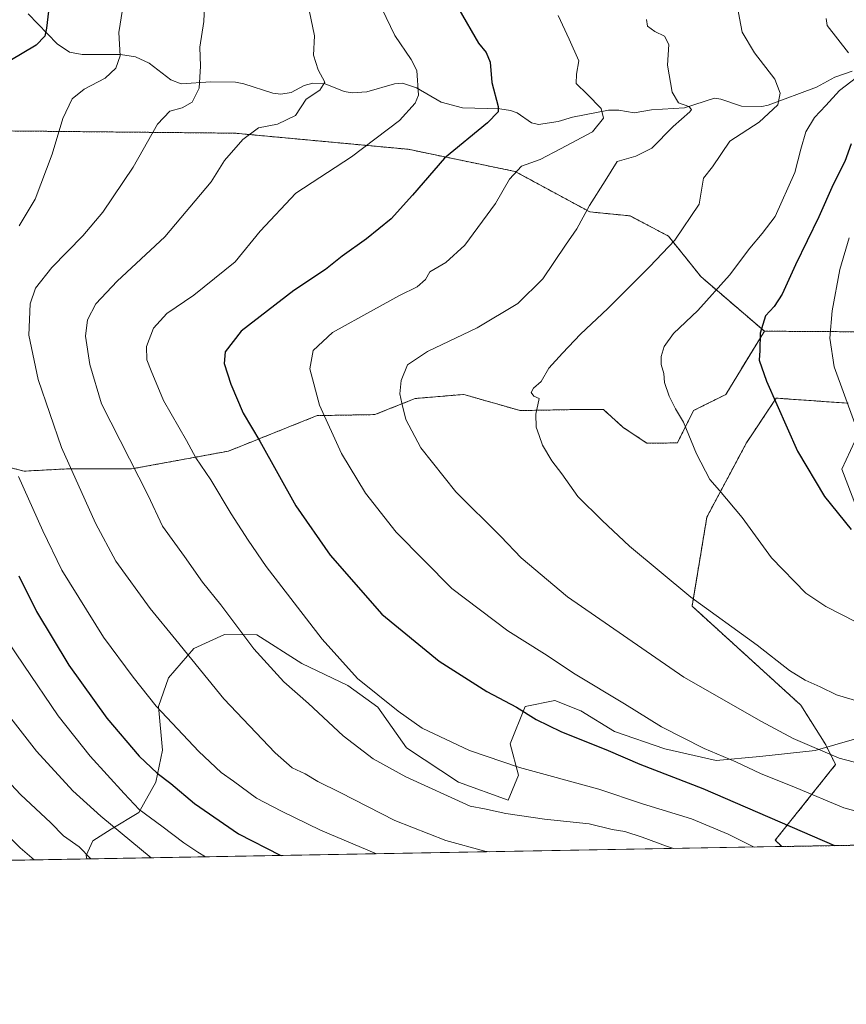
# Model space of a CAD drawing. Units: metres. Extents: x 620361 to 623793, y 4771135 to 4773509.
# Drawn here: x 622783 to 623027, y 4771135 to 4771425 of the extents above; entities that cross this region are included whole.
import ezdxf

# ---------------------------------------------------------------- set-up
doc = ezdxf.new("R2010")
doc.units = ezdxf.units.M
doc.header["$MEASUREMENT"] = 0
doc.linetypes.add('TRAZOS', pattern=[0.75, 0.5, -0.25])
for name, color, linetype, lineweight in [('Arbolado forestal', 92, 'TRAZOS', 0), ('Arbolado forestal CxS', 92, 'Continuous', 0), ('Comarca CxS', 133, 'Continuous', 0), ('Comunidad Autónoma CxS', 142, 'Continuous', 0), ('Corriente natural lineal', 142, 'Continuous', 13), ('Curva de nivel maestra', 36, 'Continuous', 30), ('Curva de nivel normal', 36, 'Continuous', 0), ('Espacio natural protegido', 2, 'Continuous', 13), ('Espacio natural protegido CxS', 2, 'Continuous', 0), ('Municipio CxS', 142, 'Continuous', 0), ('Pastizal CxS', 92, 'Continuous', 0), ('Provincia CxS', 1, 'Continuous', 0)]:
    doc.layers.add(name, color=color, linetype=linetype, lineweight=lineweight)

# ---------------------------------------------------------------- blocks, each defined once
blk = doc.blocks.new('*U150')
at = {"layer": 'Arbolado forestal CxS', "color": 92, "linetype": 'Continuous', "lineweight": 0}
blk.add_polyline3d([(623793.17, 4771195.25, 670.43), (623007.61, 4771181.21, 571.63), (623005.71, 4771183.11, 572.19), (623023.51, 4771205.39, 584.28), (623020.59, 4771211.24, 585.53), (623013.28, 4771222.93, 587.55), (622981.12, 4771252.17, 589.5), (622985.5, 4771278.49, 593.72), (622997.2, 4771300.42, 597.32), (623005.97, 4771313.58, 600.02), (623027.21, 4771312.08, 605.22)], dxfattribs=at)
blk = doc.blocks.new('*U151')
at = {"layer": 'Arbolado forestal CxS', "color": 92, "linetype": 'Continuous', "lineweight": 0}
blk.add_polyline3d([(623029.78, 4771333.17, 606.7), (623002.47, 4771333.35, 600.32), (622983.67, 4771349.51, 593.21), (622974.14, 4771361.42, 589.33), (622962.82, 4771367.38, 587.19), (622950.91, 4771368.57, 585.32), (622928.87, 4771380.48, 580.03), (622897.31, 4771387.04, 572.62), (622846.08, 4771391.8, 564.49), (622780.08, 4771392.45, 552.13), (622773.53, 4771402.58, 550.44), (622759.9, 4771404.33, 546.66), (622739.05, 4771410.29, 540.78), (622732.5, 4771419.82, 538.59), (622727.23, 4771420.25, 537), (622726, 4771420.35, 536.63), (622719.95, 4771420.84, 534.68), (622700.76, 4771418.41, 526.93), (622677.1, 4771413.27, 518.67), (622646.73, 4771388.84, 505.79), (622634.22, 4771375.13, 500.22)], dxfattribs=at)
blk = doc.blocks.new('*U160')
at = {"layer": 'Curva de nivel normal', "color": 36, "linetype": 'Continuous', "lineweight": 0}
for points in [[(622887.94, 4771179.07, 555), (622871.41, 4771186.06, 555), (622859.9, 4771191.65, 555), (622852.49, 4771195.47, 555), (622845.7, 4771200.56, 555), (622842.03, 4771203.03, 555), (622835.48, 4771209.3, 555), (622822.84, 4771222.67, 555), (622816.04, 4771231.2, 555), (622807.25, 4771243.01, 555), (622794.96, 4771262.84, 555), (622789.34, 4771274.43, 555), (622782.24, 4771290.41, 555)], [(622782.39, 4771364.49, 555), (622787.15, 4771372.29, 555), (622792.14, 4771385.64, 555), (622795.25, 4771396.18, 555), (622798.04, 4771401.94, 555), (622801.6, 4771404.82, 555), (622807.76, 4771408.07, 555), (622810.93, 4771410.96, 555), (622812.18, 4771414.67, 555), (622811.87, 4771421.48, 555), (622813.97, 4771435.2, 555)]]:
    blk.add_polyline3d(points, dxfattribs=at)
blk = doc.blocks.new('*U174')
at = {"layer": 'Curva de nivel normal', "color": 36, "linetype": 'Continuous', "lineweight": 0}
blk.add_polyline3d([(622837.63, 4771440.46, 560), (622836.92, 4771424.75, 560), (622835.71, 4771417.21, 560), (622835.94, 4771411.55, 560), (622835.59, 4771405.1, 560), (622833.47, 4771400.97, 560), (622830.51, 4771399.3, 560), (622826.92, 4771398.3, 560), (622823.25, 4771394.42, 560), (622816.1, 4771381.76, 560), (622807.09, 4771368.46, 560), (622801.21, 4771361.46, 560), (622792.03, 4771352.14, 560), (622787.18, 4771346.05, 560), (622785.61, 4771341.39, 560), (622785.25, 4771332.2, 560), (622787.96, 4771319.08, 560), (622794.91, 4771298.98, 560), (622804.92, 4771276.66, 560), (622810.95, 4771265.42, 560), (622821.09, 4771251.51, 560), (622828.68, 4771242.28, 560), (622842.83, 4771224.78, 560), (622857.96, 4771208.84, 560), (622863.05, 4771204.46, 560), (622866.84, 4771202.67, 560), (622870.58, 4771200.43, 560), (622877.24, 4771197.15, 560), (622893.36, 4771188.91, 560), (622908.4, 4771183.02, 560), (622919.96, 4771179.83, 560), (622921.377, 4771179.671, 560)], dxfattribs=at)
blk = doc.blocks.new('*U175')
at = {"layer": 'Curva de nivel normal', "color": 36, "linetype": 'Continuous', "lineweight": 0}
blk.add_polyline3d([(622786.86, 4771177.27, 530), (622782.7, 4771180.81, 530), (622775.06, 4771188.28, 530)], dxfattribs=at)
blk = doc.blocks.new('*U180')
at = {"layer": 'Curva de nivel normal', "color": 36, "linetype": 'Continuous', "lineweight": 0}
blk.add_polyline3d([(622821.33, 4771177.88, 540), (622806.5, 4771190.16, 540), (622798.2, 4771197.7, 540), (622787.51, 4771209.34, 540), (622777.82, 4771221.81, 540)], dxfattribs=at)
blk = doc.blocks.new('*U182')
at = {"layer": 'Curva de nivel normal', "color": 36, "linetype": 'Continuous', "lineweight": 0}
blk.add_polyline3d([(622776.12, 4771245.94, 545), (622783.78, 4771234.71, 545), (622793.95, 4771219.82, 545), (622803.36, 4771207.86, 545), (622813.4, 4771196.89, 545), (622817.84, 4771192.1, 545), (622824.54, 4771187.26, 545), (622831, 4771182.27, 545), (622835.19, 4771179.6, 545), (622837.44, 4771178.17, 545)], dxfattribs=at)
blk = doc.blocks.new('*U184')
at = {"layer": 'Curva de nivel normal', "color": 36, "linetype": 'Continuous', "lineweight": 0}
blk.add_polyline3d([(622773.09, 4771206.82, 535), (622782.8, 4771196.55, 535), (622791.72, 4771188.19, 535), (622795.46, 4771184.39, 535), (622800.12, 4771181.08, 535), (622803.54, 4771177.57, 535)], dxfattribs=at)
blk = doc.blocks.new('*U186')
at = {"layer": 'Curva de nivel normal', "color": 36, "linetype": 'Continuous', "lineweight": 0}
blk.add_polyline3d([(623032.79, 4771205.11, 585), (623024.52, 4771207.28, 585), (623010.99, 4771213.11, 585), (623001.61, 4771218.16, 585), (622978.68, 4771231.21, 585), (622944.38, 4771254.88, 585), (622930.62, 4771266.44, 585), (622924.6, 4771272.76, 585), (622911.39, 4771285.89, 585), (622901.05, 4771298.88, 585), (622896.56, 4771307.26, 585), (622895.42, 4771312.08, 585), (622894.79, 4771314.86, 585), (622895.18, 4771318.76, 585), (622897.08, 4771323.46, 585), (622903.03, 4771327.4, 585), (622917.7, 4771334.29, 585), (622929.7, 4771341.49, 585), (622937.03, 4771348.81, 585), (622943.71, 4771358.72, 585), (622947.14, 4771363.53, 585), (622950.84, 4771370.41, 585), (622955.43, 4771377.7, 585), (622958.97, 4771383.46, 585), (622964.51, 4771385.03, 585), (622969.27, 4771387.33, 585), (622975.58, 4771393.8, 585), (622980.49, 4771398.07, 585), (622980.96, 4771398.81, 585), (622980.18, 4771399.7, 585), (622977.15, 4771400.76, 585), (622975.24, 4771403.87, 585), (622973.83, 4771411.88, 585), (622974.3, 4771417.94, 585), (622973.02, 4771420.41, 585), (622970.08, 4771421.8, 585), (622967.95, 4771423.35, 585), (622967.64, 4771425.4, 585)], dxfattribs=at)
blk = doc.blocks.new('*U189')
at = {"layer": 'Curva de nivel normal', "color": 36, "linetype": 'Continuous', "lineweight": 0}
blk.add_polyline3d([(622884.27, 4771439.54, 570), (622893.36, 4771420.6, 570), (622898.19, 4771413.53, 570), (622899.8, 4771410.27, 570), (622900.33, 4771403.02, 570), (622899.39, 4771400.64, 570), (622894.71, 4771395.53, 570), (622880.58, 4771384.85, 570), (622864.1, 4771374.08, 570), (622853.56, 4771362.87, 570), (622846.16, 4771353.81, 570), (622834, 4771343.95, 570), (622825.98, 4771338.55, 570), (622822.03, 4771334.2, 570), (622820, 4771328.86, 570), (622820.13, 4771324.93, 570), (622821.4, 4771321.68, 570), (622825.05, 4771312.88, 570), (622831.8, 4771301.11, 570), (622834.52, 4771295.92, 570), (622838.95, 4771289.46, 570), (622845, 4771279.46, 570), (622850.02, 4771271.69, 570), (622855.34, 4771263.89, 570), (622871.84, 4771242.4, 570), (622882.36, 4771230.84, 570), (622894.37, 4771221.22, 570), (622901.37, 4771216.18, 570), (622915.37, 4771209.6, 570), (622930.18, 4771204.54, 570), (622953.62, 4771198.17, 570), (622966.51, 4771193.83, 570), (622980.95, 4771189.41, 570), (622991.8, 4771184.88, 570), (622999.48, 4771181.07, 570)], dxfattribs=at)
blk = doc.blocks.new('*U193')
at = {"layer": 'Curva de nivel normal', "color": 36, "linetype": 'Continuous', "lineweight": 0}
blk.add_polyline3d([(622941.56, 4771426.57, 580), (622944.83, 4771419.53, 580), (622947.64, 4771413.2, 580), (622946.95, 4771409.2, 580), (622946.87, 4771406.49, 580), (622950.16, 4771403.36, 580), (622954.25, 4771399.07, 580), (622954.97, 4771396.2, 580), (622951.72, 4771392.22, 580), (622942.25, 4771387.15, 580), (622936.29, 4771384.07, 580), (622930.73, 4771382.08, 580), (622927.21, 4771378.26, 580), (622923.1, 4771371.08, 580), (622914.03, 4771358.71, 580), (622908.37, 4771353.63, 580), (622903.71, 4771350.82, 580), (622902.38, 4771348.56, 580), (622899.98, 4771346.47, 580), (622894.68, 4771343.92, 580), (622887.08, 4771339.63, 580), (622874.89, 4771332.97, 580), (622869.24, 4771327.62, 580), (622868.26, 4771322.24, 580), (622871.12, 4771311.46, 580), (622877.57, 4771297.26, 580), (622884.72, 4771285.52, 580), (622893.77, 4771274.05, 580), (622910.2, 4771257.36, 580), (622926.73, 4771244.89, 580), (622937.53, 4771238.1, 580), (622946.62, 4771232.05, 580), (622961.14, 4771223.37, 580), (622972.08, 4771216.58, 580), (622984.69, 4771210.18, 580), (622994.05, 4771206.24, 580), (623001.33, 4771202.74, 580), (623011.87, 4771198.58, 580), (623025.97, 4771192.6, 580), (623034.18, 4771190.34, 580)], dxfattribs=at)
blk = doc.blocks.new('*U200')
at = {"layer": 'Curva de nivel normal', "color": 36, "linetype": 'Continuous', "lineweight": 0}
blk.add_polyline3d([(622975.659364, 4771180.641094, 565), (622973.53, 4771181.32, 565), (622966.37, 4771184, 565), (622961.25, 4771185.64, 565), (622957.56, 4771186.22, 565), (622950.7, 4771187.87, 565), (622937.52, 4771189.26, 565), (622926.08, 4771190.94, 565), (622919.84, 4771192.35, 565), (622915.61, 4771193.11, 565), (622896.54, 4771201.77, 565), (622886.91, 4771207.08, 565), (622878.04, 4771213.92, 565), (622867.82, 4771223.4, 565), (622860.56, 4771229.83, 565), (622851.7, 4771239.61, 565), (622841.94, 4771252.58, 565), (622836.56, 4771259.23, 565), (622831.19, 4771266.87, 565), (622824.68, 4771275.78, 565), (622820.47, 4771284.86, 565), (622806.69, 4771311.86, 565), (622803.26, 4771323.53, 565), (622801.95, 4771331.86, 565), (622802.53, 4771336.66, 565), (622805.03, 4771341.38, 565), (622811.37, 4771348.16, 565), (622825.39, 4771361.18, 565), (622839.07, 4771377.4, 565), (622843.07, 4771383.7, 565), (622848.41, 4771389.96, 565), (622853.04, 4771393.33, 565), (622858.7, 4771394.42, 565), (622864.03, 4771397.06, 565), (622867.19, 4771401.88, 565), (622871.14, 4771404.54, 565), (622872.7, 4771406.86, 565), (622870.66, 4771410.53, 565), (622869.34, 4771414.86, 565), (622869.62, 4771420.53, 565), (622867.99, 4771428.11, 565)], dxfattribs=at)
blk = doc.blocks.new('*U222')
at = {"layer": 'Curva de nivel normal', "color": 36, "linetype": 'Continuous', "lineweight": 0}
blk.add_polyline3d([(623027.56, 4771360.93, 605), (623024.77, 4771351.58, 605), (623022.52, 4771339.35, 605), (623021.77, 4771331.31, 605), (623023.14, 4771322.81, 605), (623029.18, 4771306.11, 605)], dxfattribs=at)
blk = doc.blocks.new('*U225')
at = {"layer": 'Curva de nivel normal', "color": 36, "linetype": 'Continuous', "lineweight": 0}
for points in [[(623020.69, 4771425.68, 595), (623021.01, 4771423.57, 595), (623027.37, 4771415.53, 595)], [(623029.67, 4771408.22, 595), (623024.7, 4771404.39, 595), (623020.67, 4771399.98, 595), (623017.24, 4771396.39, 595), (623014.7, 4771392.24, 595), (623013.22, 4771387.05, 595), (623011.52, 4771380.24, 595), (623005.63, 4771367.2, 595), (623001.82, 4771362.2, 595), (622998.14, 4771357.86, 595), (622992.16, 4771349.86, 595), (622982.86, 4771339.46, 595), (622975.64, 4771332.64, 595), (622972.89, 4771328.87, 595), (622971.98, 4771325.86, 595), (622972.04, 4771323.54, 595), (622972.74, 4771320.9, 595), (622973.01, 4771318.17, 595), (622974.34, 4771314.17, 595), (622976.28, 4771310.44, 595), (622978.64, 4771306.5, 595), (622982.48, 4771297.12, 595), (622986.34, 4771289.58, 595), (622989.19, 4771286.36, 595), (622995.89, 4771278.39, 595), (623004.58, 4771266.41, 595), (623014.7, 4771256, 595), (623020.64, 4771252.12, 595), (623033.96, 4771245.29, 595)]]:
    blk.add_polyline3d(points, dxfattribs=at)
blk = doc.blocks.new('*U228')
at = {"layer": 'Curva de nivel normal', "color": 36, "linetype": 'Continuous', "lineweight": 0}
blk.add_polyline3d([(623031.32, 4771223.77, 590), (623023.78, 4771225.99, 590), (623018.98, 4771228.37, 590), (623014.53, 4771230.28, 590), (623009.92, 4771233.19, 590), (623000.32, 4771240.62, 590), (622980.77, 4771254.86, 590), (622962.64, 4771269.84, 590), (622954.62, 4771277.45, 590), (622947.38, 4771284.54, 590), (622942.64, 4771291.26, 590), (622939.73, 4771295.1, 590), (622937, 4771299.72, 590), (622936.01, 4771302.54, 590), (622935.09, 4771305.01, 590), (622935.01, 4771308.84, 590), (622935.98, 4771313.48, 590), (622934.37, 4771314.2, 590), (622933.58, 4771315.21, 590), (622934.26, 4771316.56, 590), (622936.51, 4771318.52, 590), (622938.82, 4771322.44, 590), (622942.84, 4771326.83, 590), (622948.16, 4771332.47, 590), (622956.2, 4771340, 590), (622968.65, 4771352.48, 590), (622976.02, 4771360.2, 590), (622983.21, 4771370.86, 590), (622984.06, 4771376.2, 590), (622984.51, 4771378.53, 590), (622987.19, 4771381.86, 590), (622992.27, 4771389.48, 590), (623000.91, 4771395.01, 590), (623006.49, 4771400.13, 590), (623007.16, 4771403.64, 590), (623005.54, 4771407.77, 590), (622999.61, 4771415.5, 590), (622995.96, 4771421.65, 590), (622994.48, 4771429.39, 590)], dxfattribs=at)
blk = doc.blocks.new('*U246')
at = {"layer": 'Curva de nivel maestra', "color": 36, "linetype": 'Continuous', "lineweight": 30}
blk.add_polyline3d([(622912.24, 4771428.4, 575), (622918.01, 4771418.36, 575), (622920.35, 4771415.58, 575), (622921.45, 4771412.75, 575), (622921.96, 4771406.79, 575), (622923.9, 4771399.64, 575), (622923.88, 4771398.13, 575), (622920.73, 4771394.83, 575), (622908.02, 4771384.4, 575), (622898.59, 4771373.5, 575), (622892.26, 4771366.53, 575), (622885, 4771360.6, 575), (622877.78, 4771355.47, 575), (622872.89, 4771351.58, 575), (622863.47, 4771345.34, 575), (622848, 4771333.35, 575), (622843.23, 4771327.26, 575), (622842.9, 4771323.76, 575), (622844.87, 4771317.72, 575), (622848.56, 4771309.16, 575), (622853.48, 4771300.84, 575), (622864.12, 4771281.79, 575), (622874.26, 4771267.24, 575), (622889.52, 4771249.82, 575), (622906.41, 4771235.89, 575), (622920.5, 4771227, 575), (622929.28, 4771222.4, 575), (622935.05, 4771218.7, 575), (622942.38, 4771215.17, 575), (622956.38, 4771209.54, 575), (622965.7, 4771205.52, 575), (622984.27, 4771198.38, 575), (623023.19, 4771181.49, 575)], dxfattribs=at)
blk = doc.blocks.new('*U251')
at = {"layer": 'Curva de nivel maestra', "color": 36, "linetype": 'Continuous', "lineweight": 30}
for points in [[(622792.09, 4771437.07, 550), (622790.5, 4771422.83, 550), (622789.98, 4771420.45, 550), (622787.39, 4771417.8, 550), (622779.6, 4771413.14, 550)], [(622782.3, 4771261.08, 550), (622787.5, 4771250.62, 550), (622797.08, 4771234.77, 550), (622808.29, 4771219.08, 550), (622817.82, 4771207.88, 550), (622823.12, 4771202.87, 550), (622827.14, 4771199.83, 550), (622834.18, 4771193.87, 550), (622847.14, 4771184.93, 550), (622859.51, 4771178.7, 550), (622859.84, 4771178.57, 550)]]:
    blk.add_polyline3d(points, dxfattribs=at)
blk = doc.blocks.new('*U255')
at = {"layer": 'Curva de nivel maestra', "color": 36, "linetype": 'Continuous', "lineweight": 30}
blk.add_polyline3d([(623028.14, 4771388.65, 600), (623026.23, 4771383.47, 600), (623022.84, 4771376.64, 600), (623018.57, 4771367.06, 600), (623011.64, 4771352.91, 600), (623007.72, 4771344.23, 600), (623005.33, 4771340.67, 600), (623002.8, 4771337.9, 600), (623001.27, 4771332.79, 600), (623001.12, 4771327.62, 600), (623000.92, 4771324.75, 600), (623003.13, 4771318.63, 600), (623012.31, 4771297.94, 600), (623020.23, 4771284.56, 600), (623028.15, 4771274.77, 600)], dxfattribs=at)

msp = doc.modelspace()

# ---------------------------------------------------------------- linework, layer by layer
at = {"layer": 'Arbolado forestal', "color": 92, "linetype": 'TRAZOS', "lineweight": 0}
for points in [[(623785.7, 4771607.12, 817.25), (623792.86, 4771212.14, 674.04), (623793.17, 4771195.25, 670.43), (623786.28, 4771195.13, 670.11), (623551.51, 4771190.93, 606.44), (623245.15, 4771185.46, 563.26), (623007.61, 4771181.21, 571.63)], [(623167.08, 4771460.63, 646.12), (623148.42, 4771467.01, 638.05), (623134.04, 4771471.93, 634.54), (623122.62, 4771471.1, 631.15), (623110.66, 4771460.22, 623.82), (623109.65, 4771459.3, 623.44), (623108.64, 4771458.38, 623.08), (623106.99, 4771456.88, 622.49), (623106.88, 4771444.92, 619.52), (623106.77, 4771433.41, 618.01), (623119.87, 4771395.62, 626.51), (623108.75, 4771364.21, 625.68), (623102.81, 4771340.64, 621.46), (623070.61, 4771321.8, 614.9), (623042.62, 4771324.51, 610.24), (623029.77, 4771333.17, 606.7), (623002.47, 4771333.35, 600.32)], [(623002.47, 4771333.35, 600.32), (622983.67, 4771349.51, 593.21), (622974.14, 4771361.42, 589.33), (622962.82, 4771367.38, 587.19), (622950.91, 4771368.57, 585.32), (622928.87, 4771380.48, 580.03), (622897.3, 4771387.04, 572.62), (622846.08, 4771391.8, 564.49), (622780.08, 4771392.45, 552.13)], [(622727.25, 4771287.39, 533.61), (622749.3, 4771281.31, 540.85), (622757.64, 4771292.03, 545.28), (622769.55, 4771295.61, 550.41), (622783.84, 4771292.03, 555.6), (622796.36, 4771292.69, 559.41), (622815.61, 4771292.69, 564.53), (622844.18, 4771297.94, 572.29), (622870.42, 4771308.43, 579.39), (622887.46, 4771308.72, 583.32), (622899.37, 4771313.48, 585.71), (622913.67, 4771314.67, 587.47), (622930.34, 4771309.91, 589.41), (622945.06, 4771310.18, 591.21), (622954.97, 4771310.18, 592.55), (622960.8, 4771304.93, 592.85), (622967.8, 4771300.27, 593.47), (622976.79, 4771300.37, 594.35), (622981.56, 4771309.91, 595.45), (622991.09, 4771314.67, 597.3), (623002.47, 4771333.35, 600.32)], [(623007.61, 4771181.21, 571.63), (623005.71, 4771183.11, 572.19), (623023.51, 4771205.39, 584.28), (623020.59, 4771211.24, 585.53), (623013.28, 4771222.93, 587.55), (622981.12, 4771252.17, 589.5), (622985.5, 4771278.49, 593.72), (622997.2, 4771300.42, 597.32), (623005.97, 4771313.58, 600.02), (623027.21, 4771312.08, 605.22)]]:
    msp.add_polyline3d(points, dxfattribs=at)
at = {"layer": 'Arbolado forestal CxS', "color": 92, "linetype": 'Continuous', "lineweight": 0}
msp.add_polyline3d([(622780.08, 4771392.45, 552.13), (622846.08, 4771391.8, 564.49), (622897.3, 4771387.04, 572.62), (622928.87, 4771380.48, 580.03), (622950.91, 4771368.57, 585.32), (622962.82, 4771367.38, 587.19), (622974.14, 4771361.42, 589.33), (622983.67, 4771349.51, 593.21), (623002.47, 4771333.35, 600.32), (623002.47, 4771333.35, 600.32), (622991.09, 4771314.67, 597.3), (622981.56, 4771309.91, 595.45), (622976.79, 4771300.37, 594.35), (622967.8, 4771300.27, 593.47), (622960.8, 4771304.93, 592.85), (622954.97, 4771310.18, 592.55), (622945.06, 4771310.18, 591.21), (622930.34, 4771309.91, 589.41), (622913.67, 4771314.67, 587.47), (622899.37, 4771313.48, 585.71), (622887.46, 4771308.71, 583.32), (622870.42, 4771308.43, 579.39), (622844.18, 4771297.94, 572.29), (622815.61, 4771292.69, 564.53), (622796.36, 4771292.69, 559.41), (622783.84, 4771292.03, 555.6), (622769.55, 4771295.61, 550.41)], dxfattribs=at)
at = {"layer": 'Comarca CxS', "color": 133, "linetype": 'Continuous', "lineweight": 0}
msp.add_polyline3d([(623793.17, 4771195.25, 670.43), (620401.47, 4771134.64, 720.64), (620360.65, 4773448.19, 409.9), (623751.2, 4773508.81, 772.26), (623793.17, 4771195.25, 670.43)], close=True, dxfattribs=at)
msp.add_polyline3d([(623793.17, 4771195.25, 670.43), (620401.47, 4771134.64, 720.64), (620360.65, 4773448.19, 409.9), (623751.2, 4773508.81, 772.26), (623793.17, 4771195.25, 670.43)], close=True, dxfattribs=at)
at = {"layer": 'Comunidad Autónoma CxS', "color": 142, "linetype": 'Continuous', "lineweight": 0}
msp.add_polyline3d([(623793.17, 4771195.25, 670.43), (620401.47, 4771134.64, 720.64), (620360.65, 4773448.19, 409.9), (623751.2, 4773508.81, 772.26), (623793.17, 4771195.25, 670.43)], close=True, dxfattribs=at)
msp.add_polyline3d([(623793.17, 4771195.25, 670.43), (620401.47, 4771134.64, 720.64), (620360.65, 4773448.19, 409.9), (623751.2, 4773508.81, 772.26), (623793.17, 4771195.25, 670.43)], close=True, dxfattribs=at)
at = {"layer": 'Corriente natural lineal', "color": 142, "linetype": 'Continuous', "lineweight": 13}
msp.add_polyline3d([(623028.41, 4771410.07, 594.48), (623023.29, 4771408.34, 592.82), (623017.85, 4771405.36, 592.62), (623003.62, 4771400.03, 589.05), (623001.75, 4771399.64, 588.74), (622995.7, 4771399.76, 588.81), (622989.63, 4771401.88, 587.77), (622987.74, 4771402.13, 587.34), (622978.9, 4771399.31, 584.69), (622969.12, 4771398.72, 582.95), (622963.99, 4771397.84, 582.18), (622959.53, 4771398.61, 581.57), (622956.45, 4771398.59, 581.13), (622945.84, 4771396.5, 577.23), (622941.53, 4771395.21, 576.43), (622935.81, 4771394.35, 574.91), (622933.7, 4771394.89, 574.91), (622929.46, 4771397.77, 575.79), (622927.51, 4771398.54, 575.92), (622924.35, 4771398.97, 575.64), (622913.32, 4771399.29, 572.79), (622907, 4771401, 571.11), (622899.77, 4771405.19, 569.47), (622895.58, 4771406.57, 568.02), (622893.21, 4771406.35, 567.63), (622885.07, 4771404.03, 565.9), (622880.78, 4771403.72, 565.71), (622878.38, 4771404.11, 565.58), (622872.75, 4771406.32, 565.13), (622869.11, 4771406.58, 564.71), (622866.54, 4771405.84, 564.39), (622862.69, 4771403.81, 563.98), (622859.69, 4771403.33, 563.65), (622857.26, 4771403.61, 563.37), (622848.75, 4771406.37, 562.84), (622846.25, 4771406.82, 562.57), (622838.99, 4771406.96, 561.12), (622830.26, 4771406.34, 558.45), (622827.2, 4771407.57, 557.69), (622820.79, 4771412.46, 556.86), (622816.75, 4771414.38, 555.97), (622812.33, 4771414.98, 554.94), (622801.01, 4771415.02, 552.56), (622797.28, 4771415.68, 551.93), (622793.62, 4771418.21, 551.28), (622785, 4771427, 548.54)], dxfattribs=at)
at = {"layer": 'Espacio natural protegido', "color": 2, "linetype": 'Continuous', "lineweight": 13}
for points in [[(623029.72, 4771281.27, 601.08), (623025.33, 4771292.64, 602.1), (623029.24, 4771300.85, 604.29)], [(622802.37, 4771177.54, 534.37), (622802.19, 4771178.56, 534.65), (622804.15, 4771182.92, 536.76), (622809.55, 4771186.33, 539.53), (622817.72, 4771191.3, 544.43), (622822.77, 4771200.17, 548.8), (622824.76, 4771209.62, 552.02), (622823.51, 4771222.57, 555.19), (622826.54, 4771231.02, 557.44), (622834.01, 4771239.67, 560.91), (622843.08, 4771243.78, 563.47), (622852.6, 4771243.69, 565.99), (622865.83, 4771235.27, 567.09), (622879.41, 4771228.77, 568.74), (622888.28, 4771222.31, 569.17), (622896.74, 4771210.37, 567.51), (622912.16, 4771200.21, 566.76), (622926.86, 4771194.87, 566.44), (622929.9, 4771202.3, 569.23), (622927.45, 4771211.55, 571.72), (622931.83, 4771222.56, 575.32), (622940.56, 4771224.37, 576.86), (622948.23, 4771221.32, 577.17), (622958.25, 4771215.14, 576.97), (622973.06, 4771210.06, 577.81), (622988.24, 4771206.63, 579.08), (623001.17, 4771207.75, 581.47), (623017.52, 4771209.56, 584.5), (623034.95, 4771214.58, 587.81)]]:
    msp.add_polyline3d(points, dxfattribs=at)
at = {"layer": 'Espacio natural protegido CxS', "color": 2, "linetype": 'Continuous', "lineweight": 0}
for points in [[(623029.72, 4771281.27, 601.08), (623025.33, 4771292.64, 602.1), (623029.24, 4771300.85, 604.29)], [(623029.72, 4771281.27, 601.08), (623025.33, 4771292.64, 602.1), (623029.24, 4771300.85, 604.29)], [(623793.17, 4771195.25, 670.43), (622802.37, 4771177.54, 534.37), (622802.19, 4771178.56, 534.65), (622804.15, 4771182.92, 536.76), (622809.55, 4771186.33, 539.53), (622817.72, 4771191.3, 544.43), (622822.77, 4771200.17, 548.8), (622824.76, 4771209.62, 552.02), (622823.51, 4771222.57, 555.19), (622826.54, 4771231.02, 557.44), (622834.01, 4771239.67, 560.91), (622843.08, 4771243.78, 563.47), (622852.6, 4771243.69, 565.99), (622865.83, 4771235.27, 567.09), (622879.41, 4771228.77, 568.74), (622888.28, 4771222.31, 569.17), (622896.74, 4771210.37, 567.51), (622912.16, 4771200.21, 566.76), (622926.86, 4771194.87, 566.44), (622929.9, 4771202.3, 569.23), (622927.45, 4771211.55, 571.72), (622931.83, 4771222.56, 575.32), (622940.56, 4771224.37, 576.86), (622948.23, 4771221.32, 577.17), (622958.25, 4771215.14, 576.97), (622973.06, 4771210.06, 577.81), (622988.24, 4771206.63, 579.08), (623001.17, 4771207.75, 581.47), (623017.52, 4771209.56, 584.5), (623034.95, 4771214.58, 587.81)], [(623793.17, 4771195.25, 670.43), (622802.37, 4771177.54, 534.37), (622802.19, 4771178.56, 534.65), (622804.15, 4771182.92, 536.76), (622809.55, 4771186.33, 539.53), (622817.72, 4771191.3, 544.43), (622822.77, 4771200.17, 548.8), (622824.76, 4771209.62, 552.02), (622823.51, 4771222.57, 555.19), (622826.54, 4771231.02, 557.44), (622834.01, 4771239.67, 560.91), (622843.08, 4771243.78, 563.47), (622852.6, 4771243.69, 565.99), (622865.83, 4771235.27, 567.09), (622879.41, 4771228.77, 568.74), (622888.28, 4771222.31, 569.17), (622896.74, 4771210.37, 567.51), (622912.16, 4771200.21, 566.76), (622926.86, 4771194.87, 566.44), (622929.9, 4771202.3, 569.23), (622927.45, 4771211.55, 571.72), (622931.83, 4771222.56, 575.32), (622940.56, 4771224.37, 576.86), (622948.23, 4771221.32, 577.17), (622958.25, 4771215.14, 576.97), (622973.06, 4771210.06, 577.81), (622988.24, 4771206.63, 579.08), (623001.17, 4771207.75, 581.47), (623017.52, 4771209.56, 584.5), (623034.95, 4771214.58, 587.81)]]:
    msp.add_polyline3d(points, dxfattribs=at)
at = {"layer": 'Municipio CxS', "color": 142, "linetype": 'Continuous', "lineweight": 0}
msp.add_polyline3d([(623793.17, 4771195.25, 670.43), (620401.47, 4771134.64, 720.64), (620360.65, 4773448.19, 409.9), (623751.2, 4773508.81, 772.26), (623793.17, 4771195.25, 670.43)], close=True, dxfattribs=at)
msp.add_polyline3d([(623793.17, 4771195.25, 670.43), (620401.47, 4771134.64, 720.64), (620360.65, 4773448.19, 409.9), (623751.2, 4773508.81, 772.26), (623793.17, 4771195.25, 670.43)], close=True, dxfattribs=at)
at = {"layer": 'Pastizal CxS', "color": 92, "linetype": 'Continuous', "lineweight": 0}
for points in [[(623167.08, 4771460.63, 646.12), (623148.42, 4771467.01, 638.05), (623134.04, 4771471.93, 634.54), (623122.62, 4771471.1, 631.15), (623110.66, 4771460.22, 623.82), (623109.65, 4771459.3, 623.44), (623108.64, 4771458.38, 623.08), (623106.99, 4771456.88, 622.49), (623106.88, 4771444.92, 619.52), (623106.77, 4771433.41, 618.01), (623119.87, 4771395.62, 626.51), (623108.75, 4771364.21, 625.68), (623102.81, 4771340.64, 621.46), (623070.61, 4771321.8, 614.9), (623042.62, 4771324.51, 610.24), (623029.77, 4771333.17, 606.7), (623002.47, 4771333.35, 600.32)], [(622727.25, 4771287.39, 533.61), (622749.3, 4771281.31, 540.85), (622757.64, 4771292.03, 545.28), (622769.55, 4771295.61, 550.41), (622783.84, 4771292.03, 555.6), (622796.36, 4771292.69, 559.41), (622815.61, 4771292.69, 564.53), (622844.18, 4771297.94, 572.29), (622870.42, 4771308.43, 579.39), (622887.46, 4771308.72, 583.32), (622899.37, 4771313.48, 585.71), (622913.67, 4771314.67, 587.47), (622930.34, 4771309.91, 589.41), (622945.06, 4771310.18, 591.21), (622954.97, 4771310.18, 592.55), (622960.8, 4771304.93, 592.85), (622967.8, 4771300.27, 593.47), (622976.79, 4771300.37, 594.35), (622981.56, 4771309.91, 595.45), (622991.09, 4771314.67, 597.3), (623002.47, 4771333.35, 600.32)], [(622769.55, 4771295.61, 550.41), (622783.84, 4771292.03, 555.6), (622796.36, 4771292.69, 559.41), (622815.61, 4771292.69, 564.53), (622844.18, 4771297.94, 572.29), (622870.42, 4771308.43, 579.39), (622887.46, 4771308.71, 583.32), (622899.37, 4771313.48, 585.71), (622913.67, 4771314.67, 587.47), (622930.34, 4771309.91, 589.41), (622945.06, 4771310.18, 591.21), (622954.97, 4771310.18, 592.55), (622960.8, 4771304.93, 592.85), (622967.8, 4771300.27, 593.47), (622976.79, 4771300.37, 594.35), (622981.56, 4771309.91, 595.45), (622991.09, 4771314.67, 597.3), (623002.47, 4771333.35, 600.32), (623029.78, 4771333.17, 606.7)], [(623027.21, 4771312.08, 605.22), (623005.97, 4771313.58, 600.02), (622997.2, 4771300.42, 597.32), (622985.5, 4771278.49, 593.72), (622981.12, 4771252.17, 589.5), (623013.28, 4771222.93, 587.55), (623020.59, 4771211.24, 585.53), (623023.51, 4771205.39, 584.28), (623005.71, 4771183.11, 572.19), (623007.61, 4771181.21, 571.63), (622680.27, 4771175.36, 493.79)], [(623007.61, 4771181.21, 571.63), (623005.71, 4771183.11, 572.19), (623023.51, 4771205.39, 584.28), (623020.59, 4771211.24, 585.53), (623013.28, 4771222.93, 587.55), (622981.12, 4771252.17, 589.5), (622985.5, 4771278.49, 593.72), (622997.2, 4771300.42, 597.32), (623005.97, 4771313.58, 600.02), (623027.21, 4771312.08, 605.22)], [(623007.61, 4771181.21, 571.63), (622680.27, 4771175.36, 493.79)]]:
    msp.add_polyline3d(points, dxfattribs=at)
at = {"layer": 'Provincia CxS', "color": 1, "linetype": 'Continuous', "lineweight": 0}
msp.add_polyline3d([(623793.17, 4771195.25, 670.43), (620401.47, 4771134.64, 720.64), (620360.65, 4773448.19, 409.9), (623751.2, 4773508.81, 772.26), (623793.17, 4771195.25, 670.43)], close=True, dxfattribs=at)
msp.add_polyline3d([(623793.17, 4771195.25, 670.43), (620401.47, 4771134.64, 720.64), (620360.65, 4773448.19, 409.9), (623751.2, 4773508.81, 772.26), (623793.17, 4771195.25, 670.43)], close=True, dxfattribs=at)

# ---------------------------------------------------------------- block references
at = {"layer": 'Arbolado forestal CxS', "color": 92, "linetype": 'Continuous', "lineweight": 0}
for name in ['*U151', '*U150']:
    msp.add_blockref(name, (0, 0), dxfattribs=at)
at = {"layer": 'Curva de nivel maestra', "color": 36, "linetype": 'Continuous', "lineweight": 30}
for name in ['*U246', '*U255', '*U251']:
    msp.add_blockref(name, (0, 0), dxfattribs=at)
at = {"layer": 'Curva de nivel normal', "color": 36, "linetype": 'Continuous', "lineweight": 0}
for name in ['*U222', '*U189', '*U193', '*U186', '*U228', '*U225', '*U200', '*U175', '*U182', '*U160', '*U180', '*U174', '*U184']:
    msp.add_blockref(name, (0, 0), dxfattribs=at)

doc.saveas('drawing.dxf')
